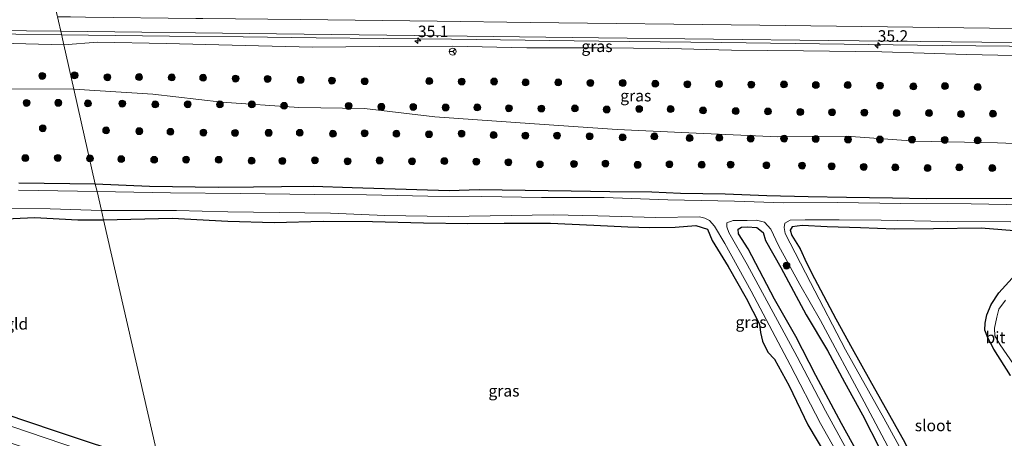
# Model space of a CAD drawing. Units: metres. Extents: x 170000 to 180000, y 575989 to 580268.
# Drawn here: x 176851 to 177065, y 579992 to 580083 of the extents above; entities that cross this region are included whole.
import ezdxf
from ezdxf.enums import TextEntityAlignment as Align

# ---------------------------------------------------------------- set-up
doc = ezdxf.new("R2010")
doc.units = ezdxf.units.M
doc.layers.get('0').update_dxf_attribs({"lineweight": 25})
for name, color, linetype, lineweight in [('B-ME-AM-KILOMETR-S-B1', 7, 'Continuous', 18), ('B-ME-BV-GELEIDECONSTRUCTIE-GELEIDERAIL-L-B1', 213, 'BV-GELEIDERAIL', 18), ('B-ME-GR-BOOM-S-B1', 93, 'Continuous', 18), ('B-ME-GW-INSTEEKWATERGANG-L-B1', 10, 'Continuous', 25), ('B-ME-GW-KRUINLIJN-L-B1', 93, 'Continuous', 18), ('B-ME-GW-TEENLIJN-L-B1', 93, 'Continuous', 18), ('B-ME-IE-GRASLAND-GV-B6', 93, 'Continuous', 18), ('B-ME-IE-GRONDWERKLIJN-GROND_INGERICHT-GV-B6', 253, 'Continuous', 18), ('B-ME-IE-HULPGEOMETRIE-L-B1', 53, 'Continuous', 18), ('B-ME-OG-WATER-GV-B6', 153, 'Continuous', 18), ('B-ME-VH-VERH_SOORT-BITUMEN-GV-B6', 8, 'IE-TERREINAFSCHEIDING-NATUURLIJK-HOUTWAL', 18), ('B-ME-VW-MARKERING-STREEP-015-L-B1', 7, 'Continuous', 18), ('B-ME-VW-MEUBILAIR_WEGMEUBILAIR-RONA-S-B1', 8, 'Continuous', 18)]:
    doc.layers.add(name, color=color, linetype=linetype, lineweight=lineweight)
doc.styles.add('NLCS-ISO', font='NLCS-ISO.TTF')
doc.linetypes.add('BV-GELEIDERAIL', pattern='A,10,-3,[108,NLCS.SHX,S=1,R=0,X=0,Y=0],-3', length=16)
doc.linetypes.add('IE-TERREINAFSCHEIDING-NATUURLIJK-HOUTWAL', pattern='A,7,-1.5,[67,NLCS.SHX,S=0.75,R=45,X=0,Y=0],-1.5,7,-1.5,[70,NLCS.SHX,S=0.75,R=0,X=0,Y=0],-1.5', length=20)

# ---------------------------------------------------------------- blocks, each defined once
blk = doc.blocks.new('wegwijzer')
for q in [(-0.53, -0.53), (0, 0.75), (0.53, -0.53)]:
    blk.add_line((0, 0), q)
blk.add_circle((0, 0), 0.75)
blk = doc.blocks.new('boom')
blk.add_hatch(color=256).paths.add_polyline_path([(-0.75, 0, 1), (0.75, 0, 1)])
blk.add_circle((0, 0), 0.75)
blk = doc.blocks.new('hecto')
for p, q in [((0, 0.625), (-0.625, 0)), ((0, -0.625), (0, 0.625)), ((-0.625, 0), (0.625, 0)), ((0.625, 0), (0, -0.625))]:
    blk.add_line(p, q)

msp = doc.modelspace()

# ---------------------------------------------------------------- linework, layer by layer
at = {"layer": 'B-ME-BV-GELEIDECONSTRUCTIE-GELEIDERAIL-L-B1'}
for points in [[(176535.0407, 580081.8487, 2.1928), (176543.5801, 580082.1334, 2.2557), (176551.4052, 580082.4213, 2.3138), (176564.7453, 580082.746, 2.3671), (176578.0674, 580082.9225, 2.4639), (176588.7488, 580082.9278, 2.5026), (176610.0152, 580082.7819, 2.6236), (176628.6982, 580082.5764, 2.7446), (176652.7212, 580082.3552, 2.8317), (176682.0057, 580082.0008, 3.0785), (176703.3321, 580081.7374, 3.277), (176730.1121, 580081.3837, 3.4996), (176754.0129, 580081.128, 3.6981), (176783.3673, 580080.8083, 4.0465), (176814.0483, 580080.501, 4.4773), (176849.9818, 580079.9994, 4.9226), (176859.9151, 580079.8974, 5.0841)], [(176859.9151, 580079.8974, 5.0841), (176883.3794, 580079.626, 5.4132), (176899.4005, 580079.4523, 5.6794), (176915.2684, 580079.2442, 5.9166), (176944.6362, 580078.9109, 6.4248), (176976.6665, 580078.5369, 6.8604), (177003.3539, 580078.1831, 7.0298), (177051.3425, 580077.5919, 7.3008), (177065.977, 580077.4123, 7.4064), (177094.7919, 580077.1693, 7.4936)]]:
    msp.add_polyline3d(points, dxfattribs=at)
at = {"layer": 'B-ME-GW-INSTEEKWATERGANG-L-B1'}
for points in [[(176867.244, 580047.419, -0.169), (176850.583, 580047.625, -0.226)], [(177067.068, 580044.24, -0.345), (177047.856, 580044.223, -0.306), (177040.534, 580044.362, -0.408), (177030.531, 580044.472, -0.45), (177022.167, 580044.647, -0.321), (177013.22, 580044.855, -0.159), (177004.153, 580045.211, -0.111), (176994.448, 580045.335, -0.054), (176988.236, 580045.679, -0.087), (176979.052, 580045.695, -0.084), (176970.667, 580045.847, -0.045), (176950.67, 580046.185, 0.008), (176944.142, 580045.971, -0.015), (176923.098, 580046.582, 0.074), (176914.574, 580046.861, -0.081), (176907.706, 580046.801, -0.234), (176901.611, 580046.741, -0.135), (176893.973, 580046.658, -0.081), (176878.988, 580046.886, -0.063), (176867.244, 580047.419, -0.169)], [(176821.064, 580018.994, 0.064), (176818.392, 580029.245, 0.184), (176816.832, 580033.184, 0.232), (176815.033, 580038.192, 0.208), (176814.544, 580040.289, 0.205), (176815.218, 580041.121, 0.205), (176816.804, 580041.085, 0.205), (176822.158, 580040.419, 0.142), (176831.662, 580039.925, 0.136), (176841.562, 580039.585, 0.325), (176854.003, 580040.105, 0.259), (176863.446, 580039.656, 0.193), (176869.025, 580039.659, 0.184)], [(176869.025, 580039.659, 0.184), (176883.939, 580039.975, 0.131), (176896.057, 580039.309, 0.206), (176906.134, 580039.044, 0.269), (176916.784, 580039.337, 0.2), (176927.523, 580039.262, 0.122), (176938.586, 580038.961, 0.17), (176948.249, 580038.849, 0.224), (176956.101, 580038.909, 0.05), (176966.177, 580038.92, 0.002), (176975.627, 580038.465, -0.111), (176983.011, 580038.12, -0.147), (176987.772, 580037.95, -0.006), (176993.254, 580038.059, 0.029), (176997.799, 580038.391, 0.08), (177000.319, 580037.631, -0.036), (177001.361, 580035.151, -0.105), (177004.838, 580029.493, -0.162), (177008.729, 580022.552, -0.066), (177011.594, 580016.942, -0.021), (177011.813, 580015.133, -0.084), (177012.306, 580013.227, -0.204), (177013.446, 580010.837, -0.342), (177014.845, 580009.294, -0.342), (177018.071, 580003.479, -0.039), (177022.123, 579994.999, -0.135), (177028.463, 579984.461, -0.072)], [(177034.427, 579986.242, 0.143), (177029.457, 579995.293, 0.134), (177023.871, 580005.739, 0.074), (177019.525, 580014.247, 0.116), (177014.895, 580022.378, 0.125), (177009.128, 580033.357, 0.212), (177007.083, 580036.567, 0.227), (177007.015, 580037.597, 0.227), (177007.711, 580038.042, 0.224), (177008.944, 580038.126, 0.191), (177011.019, 580037.982, -0.03), (177012.39, 580036.869, -0.03), (177012.933, 580035.131, -0.03), (177016.256, 580029.28, 0.032), (177021.732, 580018.968, 0.008), (177026.385, 580011.193, 0.053), (177030.061, 580004.291, 0.236), (177034.023, 579997.179, 0.23), (177037.84, 579989.654, 0.128)], [(177068.808, 580037.114, -0.009), (177059.81, 580037.789, -0.021), (177049.463, 580037.657, -0.051), (177040.949, 580037.61, -0.165), (177033.585, 580037.894, 0.002), (177026.345, 580038.077, 0.008), (177020.909, 580038.432, 0.008), (177018.753, 580038.103, 0.008), (177018.322, 580037.359, 0.008), (177018.671, 580036.198, 0.008), (177020.431, 580033.349, 0.008), (177021.835, 580030.28, -0.072), (177023.559, 580026.851, 0.011), (177028.207, 580018.055, -0.126), (177031.763, 580011.653, -0.138), (177035.573, 580004.749, -0.102), (177043.238, 579991.199, -0.048), (177048.653, 579980.089, -0.117), (177051.97, 579974.766, -0.213), (177055.021, 579970.794, -0.273), (177058.398, 579963.464, -0.186), (177061.881, 579955.607, -0.138), (177066.125, 579945.772, -0.021)], [(177066.188, 580005.738, -0.006), (177062.57, 580011.523, -0.054), (177061.232, 580013.963, -0.132), (177060.614, 580015.604, -0.132), (177060.674, 580017.153, -0.132), (177061.073, 580018.951, -0.132), (177062.005, 580021.198, -0.096), (177063.643, 580023.72, -0.063), (177066.542, 580026.956, -0.048)], [(176821.064, 580018.994, 0.064), (176825.044, 580008.037, 0.002), (176826.33, 580005.786, -0.061), (176830.281, 580003.224, 0.097), (176836.583, 580001.133, 0.325), (176858.267, 579993.813, 0.358), (176876.876, 579987.632, 0.371), (176881.2378, 579986.1644, 0.371)]]:
    msp.add_polyline3d(points, dxfattribs=at)
at = {"layer": 'B-ME-GW-KRUINLIJN-L-B1'}
for points in [[(176860.42, 580077.679, 3.943), (176835.46, 580078.343, 3.643)], [(177092.848, 580075.061, 6.008), (177090.65, 580074.135, 6.236), (177085.769, 580074.119, 6.308), (177073.741, 580075.218, 6.26), (177056.604, 580075.578, 6.158), (177038.201, 580076.165, 6.248), (177021.162, 580076.436, 6.107), (177005.502, 580076.546, 5.933), (176991.899, 580076.931, 5.861), (176976.539, 580077.073, 5.771), (176961.079, 580077.072, 5.516), (176944.829, 580077.436, 5.375), (176928.94, 580077.314, 5.114), (176914.478, 580077.22, 4.754), (176899.792, 580077.581, 4.568), (176882.738, 580077.97, 4.325), (176867.686, 580078.324, 4.19), (176860.42, 580077.679, 3.943)]]:
    msp.add_polyline3d(points, dxfattribs=at)
at = {"layer": 'B-ME-GW-TEENLIJN-L-B1'}
for points in [[(176534.63, 580078.57, 0.709), (176558.784, 580077.511, 0.364), (176572.914, 580076.48, 0.238), (176583.747, 580075.837, 0.082), (176601.724, 580076.342, 0.229), (176622.441, 580075.381, 0.265), (176632.148, 580074.574, 0.241), (176644.274, 580074.62, 0.214), (176665.957, 580074.443, 0.181), (176676.688, 580073.782, 0.043), (176689.636, 580072.846, -0.097), (176699.955, 580072.93, -0.043), (176713.01, 580073.319, 0.001), (176732.42, 580071.776, 0.079), (176745.525, 580071.529, -0.031), (176780.117, 580069.945, 0.175), (176793.771, 580069.594, 0.106), (176811.541, 580069.227, 0.247), (176822.152, 580068.71, 0.247), (176835.884, 580067.698, 0.304), (176848.233, 580068.107, 0.448), (176862.592, 580068.048, 0.52)], [(176862.592, 580068.048, 0.52), (176879.719, 580066.954, 0.524), (176894.72, 580065.217, 0.506), (176911.445, 580064.057, 0.536), (176925.775, 580063.821, 0.476), (176941.055, 580062.032, 0.506), (176962.739, 580060.534, 0.503), (176980.715, 580059.275, 0.443), (176997.826, 580058.495, 0.428), (177015.628, 580057.696, 0.518), (177030.52, 580057.847, 0.431), (177045.43, 580056.777, 0.41), (177063.376, 580056.416, 0.353), (177079.811, 580055.711, 0.215), (177093.816, 580054.969, 0.215), (177102.851, 580056.644, 0.308), (177106.523, 580059.414, 0.368), (177109.039, 580063.826, 0.479), (177108.833, 580068.506, 0.53), (177107.38, 580072.32, 0.503), (177105.05, 580074.365, 0.848)]]:
    msp.add_polyline3d(points, dxfattribs=at)
at = {"layer": 'B-ME-IE-GRASLAND-GV-B6'}
for points in [[(176837.2078, 580080.8677, 3.8966), (176859.7405, 580080.6646, 4.2364), (176860.42, 580077.679, 3.943), (176835.46, 580078.343, 3.643)], [(177073.741, 580075.218, 6.26), (177056.604, 580075.578, 6.158), (177038.201, 580076.165, 6.248), (177021.162, 580076.436, 6.107), (177005.502, 580076.546, 5.933), (176991.899, 580076.931, 5.861), (176976.539, 580077.073, 5.771), (176961.079, 580077.072, 5.516), (176944.829, 580077.436, 5.375), (176928.94, 580077.314, 5.114), (176914.478, 580077.22, 4.754), (176899.792, 580077.581, 4.568), (176882.738, 580077.97, 4.325), (176867.686, 580078.324, 4.19), (176860.42, 580077.679, 3.943), (176859.7405, 580080.6646, 4.2364), (176906.6205, 580080.0717, 4.9809), (176936.6189, 580079.7398, 5.4215), (176976.6155, 580079.2174, 5.8982), (177026.6125, 580078.6728, 6.3618), (177066.609, 580078.1893, 6.5335)], [(176860.42, 580077.679, 3.943), (176862.592, 580068.048, 0.52), (176848.233, 580068.107, 0.448), (176835.884, 580067.698, 0.304), (176822.152, 580068.71, 0.247), (176811.541, 580069.227, 0.247), (176793.771, 580069.594, 0.106), (176780.117, 580069.945, 0.175), (176745.525, 580071.529, -0.031), (176732.42, 580071.776, 0.079), (176713.01, 580073.319, 0.001), (176699.955, 580072.93, -0.043), (176689.636, 580072.846, -0.097), (176676.688, 580073.782, 0.043), (176665.957, 580074.443, 0.181), (176644.274, 580074.62, 0.214), (176632.148, 580074.574, 0.241), (176622.441, 580075.381, 0.265), (176601.724, 580076.342, 0.229), (176583.747, 580075.837, 0.082), (176572.914, 580076.48, 0.238), (176558.784, 580077.511, 0.364)], [(176835.46, 580078.343, 3.643), (176860.42, 580077.679, 3.943)], [(176860.42, 580077.679, 3.943), (176867.686, 580078.324, 4.19), (176882.738, 580077.97, 4.325), (176899.792, 580077.581, 4.568), (176914.478, 580077.22, 4.754), (176928.94, 580077.314, 5.114), (176944.829, 580077.436, 5.375), (176961.079, 580077.072, 5.516), (176976.539, 580077.073, 5.771), (176991.899, 580076.931, 5.861), (177005.502, 580076.546, 5.933), (177021.162, 580076.436, 6.107), (177038.201, 580076.165, 6.248), (177056.604, 580075.578, 6.158), (177073.741, 580075.218, 6.26)], [(177079.811, 580055.711, 0.215), (177063.376, 580056.416, 0.353), (177045.43, 580056.777, 0.41), (177030.52, 580057.847, 0.431), (177015.628, 580057.696, 0.518), (176997.826, 580058.495, 0.428), (176980.715, 580059.275, 0.443), (176962.739, 580060.534, 0.503), (176941.055, 580062.032, 0.506), (176925.775, 580063.821, 0.476), (176911.445, 580064.057, 0.536), (176894.72, 580065.217, 0.506), (176879.719, 580066.954, 0.524), (176862.592, 580068.048, 0.52), (176860.42, 580077.679, 3.943)], [(176848.233, 580068.107, 0.448), (176862.592, 580068.048, 0.52), (176867.244, 580047.419, -0.169), (176850.583, 580047.625, -0.226)], [(177067.068, 580044.24, -0.345), (177047.856, 580044.223, -0.306), (177040.534, 580044.362, -0.408), (177030.531, 580044.472, -0.45), (177022.167, 580044.647, -0.321), (177013.22, 580044.855, -0.159), (177004.153, 580045.211, -0.111), (176994.448, 580045.335, -0.054), (176988.236, 580045.679, -0.087), (176979.052, 580045.695, -0.084), (176970.667, 580045.847, -0.045), (176950.67, 580046.185, 0.008), (176944.142, 580045.971, -0.015), (176923.098, 580046.582, 0.074), (176914.574, 580046.861, -0.081), (176907.706, 580046.801, -0.234), (176901.611, 580046.741, -0.135), (176893.973, 580046.658, -0.081), (176878.988, 580046.886, -0.063), (176867.244, 580047.419, -0.169), (176862.592, 580068.048, 0.52), (176879.719, 580066.954, 0.524), (176894.72, 580065.217, 0.506), (176911.445, 580064.057, 0.536), (176925.775, 580063.821, 0.476), (176941.055, 580062.032, 0.506), (176962.739, 580060.534, 0.503), (176980.715, 580059.275, 0.443), (176997.826, 580058.495, 0.428), (177015.628, 580057.696, 0.518), (177030.52, 580057.847, 0.431), (177045.43, 580056.777, 0.41), (177063.376, 580056.416, 0.353), (177079.811, 580055.711, 0.215)], [(176850.583, 580047.625, -0.226), (176867.244, 580047.419, -0.169), (176867.611, 580045.793, -0.817)], [(177076.841, 580042.775, -0.816), (177057.605, 580043.109, -0.816), (177042.34, 580043.214, -0.816), (177028.573, 580043.417, -0.816), (177016.848, 580043.331, -0.816), (177006.18, 580043.709, -0.816), (176991.701, 580043.963, -0.816), (176977.84, 580044.502, -0.816), (176964.251, 580044.51, -0.816), (176951.241, 580044.724, -0.816), (176939.51, 580044.771, -0.816), (176926.155, 580045.069, -0.816), (176914.94, 580045.125, -0.816), (176898.752, 580045.362, -0.816), (176883.578, 580045.524, -0.816), (176867.611, 580045.793, -0.817), (176867.244, 580047.419, -0.169), (176878.988, 580046.886, -0.063), (176893.973, 580046.658, -0.081), (176901.611, 580046.741, -0.135), (176907.706, 580046.801, -0.234), (176914.574, 580046.861, -0.081), (176923.098, 580046.582, 0.074), (176944.142, 580045.971, -0.015), (176950.67, 580046.185, 0.008), (176970.667, 580045.847, -0.045), (176979.052, 580045.695, -0.084), (176988.236, 580045.679, -0.087), (176994.448, 580045.335, -0.054), (177004.153, 580045.211, -0.111), (177013.22, 580044.855, -0.159), (177022.167, 580044.647, -0.321), (177030.531, 580044.472, -0.45), (177040.534, 580044.362, -0.408), (177047.856, 580044.223, -0.306), (177067.068, 580044.24, -0.345)], [(176867.611, 580045.793, -0.817), (176850.527, 580046.098, -0.817)], [(176844.516, 580042.13, -0.817), (176857.41, 580042.013, -0.817), (176868.57, 580041.664, -0.817), (176869.025, 580039.659, 0.184), (176863.446, 580039.656, 0.193), (176854.003, 580040.105, 0.259), (176841.562, 580039.585, 0.325)], [(177028.463, 579984.461, -0.072), (177022.123, 579994.999, -0.135), (177018.071, 580003.479, -0.039), (177014.845, 580009.294, -0.342), (177013.446, 580010.837, -0.342), (177012.306, 580013.227, -0.204), (177011.813, 580015.133, -0.084), (177011.594, 580016.942, -0.021), (177008.729, 580022.552, -0.066), (177004.838, 580029.493, -0.162), (177001.361, 580035.151, -0.105), (177000.319, 580037.631, -0.036), (176997.799, 580038.391, 0.08), (176993.254, 580038.059, 0.029), (176987.772, 580037.95, -0.006), (176983.011, 580038.12, -0.147), (176975.627, 580038.465, -0.111), (176966.177, 580038.92, 0.002), (176956.101, 580038.909, 0.05), (176948.249, 580038.849, 0.224), (176938.586, 580038.961, 0.17), (176927.523, 580039.262, 0.122), (176916.784, 580039.337, 0.2), (176906.134, 580039.044, 0.269), (176896.057, 580039.309, 0.206), (176883.939, 580039.975, 0.131), (176869.025, 580039.659, 0.184), (176868.57, 580041.664, -0.817), (176884.908, 580041.653, -0.816), (176896.051, 580041.38, -0.816), (176918.395, 580041.078, -0.816), (176930.142, 580040.558, -0.816), (176943.915, 580040.37, -0.816), (176966.735, 580040.731, -0.816), (176976.455, 580040.521, -0.816), (176989.062, 580040.126, -0.816), (176998.563, 580040.268, -0.816), (176999.708, 580040.02, -0.816), (177000.718, 580039.489, -0.816), (177001.851, 580038.265, -0.816), (177004.108, 580034.51, -0.816), (177009.776, 580024.133, -0.816), (177018.316, 580008.073, -0.816), (177024.869, 579995.292, -0.816), (177032.83, 579981.194, -0.816)], [(177033.877, 579983.67, -0.816), (177025.932, 579998.071, -0.816), (177019.811, 580009.806, -0.816), (177008.946, 580029.938, -0.816), (177004.966, 580036.846, -0.816), (177004.553, 580038.127, -0.816), (177004.49, 580038.959, -0.816), (177005.887, 580039.459, -0.816), (177008.928, 580039.517, -0.816), (177010.962, 580039.54, -0.816), (177012.71, 580039.106, -0.816), (177014.117, 580037.601, -0.816), (177015.778, 580034.054, -0.816), (177020.391, 580025.591, -0.816), (177024.878, 580017.75, -0.816), (177034.397, 580000.023, -0.816), (177040.717, 579988.024, -0.816)], [(177037.84, 579989.654, 0.128), (177034.023, 579997.179, 0.23), (177030.061, 580004.291, 0.236), (177026.385, 580011.193, 0.053), (177021.732, 580018.968, 0.008), (177016.256, 580029.28, 0.032), (177012.933, 580035.131, -0.03), (177012.39, 580036.869, -0.03), (177011.019, 580037.982, -0.03), (177008.944, 580038.126, 0.191), (177007.711, 580038.042, 0.224), (177007.015, 580037.597, 0.227), (177007.083, 580036.567, 0.227), (177009.128, 580033.357, 0.212), (177014.895, 580022.378, 0.125), (177019.525, 580014.247, 0.116), (177023.871, 580005.739, 0.074), (177029.457, 579995.293, 0.134), (177034.427, 579986.242, 0.143)], [(177034.427, 579986.242, 0.143), (177029.457, 579995.293, 0.134), (177023.871, 580005.739, 0.074), (177019.525, 580014.247, 0.116), (177014.895, 580022.378, 0.125), (177009.128, 580033.357, 0.212), (177007.083, 580036.567, 0.227), (177007.015, 580037.597, 0.227), (177007.711, 580038.042, 0.224), (177008.944, 580038.126, 0.191), (177011.019, 580037.982, -0.03), (177012.39, 580036.869, -0.03), (177012.933, 580035.131, -0.03), (177016.256, 580029.28, 0.032), (177021.732, 580018.968, 0.008), (177026.385, 580011.193, 0.053), (177030.061, 580004.291, 0.236), (177034.023, 579997.179, 0.23), (177037.84, 579989.654, 0.128)], [(177068.292, 579937.396, -0.816), (177063.516, 579947.97, -0.816), (177059.182, 579958.336, -0.816), (177052.698, 579970.7, -0.816), (177045.672, 579983.611, -0.816), (177038.656, 579996.486, -0.816), (177030.326, 580011.367, -0.816), (177022.723, 580026.017, -0.816), (177017.227, 580036.646, -0.816), (177017.012, 580037.966, -0.816), (177017.107, 580038.941, -0.816), (177018.279, 580039.524, -0.816), (177021.541, 580039.665, -0.816), (177028.941, 580039.596, -0.816), (177038.047, 580039.593, -0.816), (177052.506, 580039.243, -0.816), (177066.274, 580039.174, -0.816)], [(177068.808, 580037.114, -0.009), (177059.81, 580037.789, -0.021), (177049.463, 580037.657, -0.051), (177040.949, 580037.61, -0.165), (177033.585, 580037.894, 0.002), (177026.345, 580038.077, 0.008), (177020.909, 580038.432, 0.008), (177018.753, 580038.103, 0.008), (177018.322, 580037.359, 0.008), (177018.671, 580036.198, 0.008), (177020.431, 580033.349, 0.008), (177021.835, 580030.28, -0.072), (177023.559, 580026.851, 0.011), (177028.207, 580018.055, -0.126), (177031.763, 580011.653, -0.138), (177035.573, 580004.749, -0.102), (177043.238, 579991.199, -0.048), (177048.653, 579980.089, -0.117), (177051.97, 579974.766, -0.213), (177055.021, 579970.794, -0.273), (177058.398, 579963.464, -0.186), (177061.881, 579955.607, -0.138), (177066.125, 579945.772, -0.021)], [(177066.188, 580005.738, -0.006), (177062.57, 580011.523, -0.054), (177061.232, 580013.963, -0.132), (177060.614, 580015.604, -0.132), (177060.674, 580017.153, -0.132), (177061.073, 580018.951, -0.132), (177062.005, 580021.198, -0.096), (177063.643, 580023.72, -0.063), (177066.542, 580026.956, -0.048)], [(177065.098, 580022.125, -0.816), (177063.671, 580020.221, -0.816), (177063.201, 580018.433, -0.816), (177062.722, 580016.079, -0.816), (177062.781, 580014.425, -0.816), (177063.938, 580012.41, -0.816), (177066.86, 580008.208, -0.816)], [(176836.583, 580001.133, 0.325), (176858.267, 579993.813, 0.358), (176876.876, 579987.632, 0.371), (176881.2378, 579986.1644, 0.371), (176881.8269, 579983.5751, -0.8326), (176875.734, 579985.63, -0.834), (176852.527, 579993.477, -0.829), (176838.013, 579998.416, -0.854)]]:
    msp.add_polyline3d(points, dxfattribs=at)
at = {"layer": 'B-ME-IE-GRONDWERKLIJN-GROND_INGERICHT-GV-B6'}
for points in [[(176821.064, 580018.994, 0.064), (176818.392, 580029.245, 0.184), (176816.832, 580033.184, 0.232), (176815.033, 580038.192, 0.208), (176814.544, 580040.289, 0.205), (176815.218, 580041.121, 0.205), (176816.804, 580041.085, 0.205), (176822.158, 580040.419, 0.142), (176831.662, 580039.925, 0.136), (176841.562, 580039.585, 0.325), (176854.003, 580040.105, 0.259), (176863.446, 580039.656, 0.193), (176869.025, 580039.659, 0.184), (176881.2378, 579986.1644, 0.371), (176876.876, 579987.632, 0.371), (176858.267, 579993.813, 0.358), (176836.583, 580001.133, 0.325), (176830.281, 580003.224, 0.097), (176826.33, 580005.786, -0.061), (176825.044, 580008.037, 0.002), (176821.064, 580018.994, 0.064)], [(176881.2378, 579986.1644, 0.371), (176869.025, 580039.659, 0.184), (176883.939, 580039.975, 0.131), (176896.057, 580039.309, 0.206), (176906.134, 580039.044, 0.269), (176916.784, 580039.337, 0.2), (176927.523, 580039.262, 0.122), (176938.586, 580038.961, 0.17), (176948.249, 580038.849, 0.224), (176956.101, 580038.909, 0.05), (176966.177, 580038.92, 0.002), (176975.627, 580038.465, -0.111), (176983.011, 580038.12, -0.147), (176987.772, 580037.95, -0.006), (176993.254, 580038.059, 0.029), (176997.799, 580038.391, 0.08), (177000.319, 580037.631, -0.036), (177001.361, 580035.151, -0.105), (177004.838, 580029.493, -0.162), (177008.729, 580022.552, -0.066), (177011.594, 580016.942, -0.021), (177011.813, 580015.133, -0.084), (177012.306, 580013.227, -0.204), (177013.446, 580010.837, -0.342), (177014.845, 580009.294, -0.342), (177018.071, 580003.479, -0.039), (177022.123, 579994.999, -0.135), (177028.463, 579984.461, -0.072)], [(177066.125, 579945.772, -0.021), (177061.881, 579955.607, -0.138), (177058.398, 579963.464, -0.186), (177055.021, 579970.794, -0.273), (177051.97, 579974.766, -0.213), (177048.653, 579980.089, -0.117), (177043.238, 579991.199, -0.048), (177035.573, 580004.749, -0.102), (177031.763, 580011.653, -0.138), (177028.207, 580018.055, -0.126), (177023.559, 580026.851, 0.011), (177021.835, 580030.28, -0.072), (177020.431, 580033.349, 0.008), (177018.671, 580036.198, 0.008), (177018.322, 580037.359, 0.008), (177018.753, 580038.103, 0.008), (177020.909, 580038.432, 0.008), (177026.345, 580038.077, 0.008), (177033.585, 580037.894, 0.002), (177040.949, 580037.61, -0.165), (177049.463, 580037.657, -0.051), (177059.81, 580037.789, -0.021), (177068.808, 580037.114, -0.009)], [(177066.542, 580026.956, -0.048), (177063.643, 580023.72, -0.063), (177062.005, 580021.198, -0.096), (177061.073, 580018.951, -0.132), (177060.674, 580017.153, -0.132), (177060.614, 580015.604, -0.132), (177061.232, 580013.963, -0.132), (177062.57, 580011.523, -0.054), (177066.188, 580005.738, -0.006)]]:
    msp.add_polyline3d(points, dxfattribs=at)
at = {"layer": 'B-ME-IE-HULPGEOMETRIE-L-B1'}
msp.add_polyline3d([(176920.952, 579811.437, 0.469), (176920.45, 579813.52, -0.877), (176919.861, 579816.219, -0.877), (176919.441, 579818.077, 0.199), (176889.278, 579950.8268, 0.2567), (176888.807, 579952.8972, -0.8915), (176888.2051, 579955.5426, -0.8887), (176887.5843, 579958.2707, 0.6427), (176886.9914, 579960.8769, 0.7531), (176886.0744, 579964.907, 0.9124), (176885.0962, 579969.2063, 1.0335), (176884.9571, 579969.8177, 0.9549), (176883.4705, 579976.3512, 0.7152), (176882.6991, 579979.7415, -0.9502), (176881.8269, 579983.5751, -0.8326), (176881.2378, 579986.1644, 0.371), (176869.025, 580039.659, 0.184), (176868.57, 580041.664, -0.817), (176867.611, 580045.793, -0.817), (176867.244, 580047.419, -0.169), (176862.592, 580068.048, 0.52), (176860.42, 580077.679, 3.943), (176859.7405, 580080.6646, 4.2364), (176857.2397, 580091.6548, 4.4944)], dxfattribs=at)
at = {"layer": 'B-ME-OG-WATER-GV-B6'}
for points in [[(176867.611, 580045.793, -0.817), (176868.57, 580041.664, -0.817), (176857.41, 580042.013, -0.817), (176844.516, 580042.13, -0.817)], [(176850.527, 580046.098, -0.817), (176867.611, 580045.793, -0.817)], [(177032.83, 579981.194, -0.816), (177024.869, 579995.292, -0.816), (177018.316, 580008.073, -0.816), (177009.776, 580024.133, -0.816), (177004.108, 580034.51, -0.816), (177001.851, 580038.265, -0.816), (177000.718, 580039.489, -0.816), (176999.708, 580040.02, -0.816), (176998.563, 580040.268, -0.816), (176989.062, 580040.126, -0.816), (176976.455, 580040.521, -0.816), (176966.735, 580040.731, -0.816), (176943.915, 580040.37, -0.816), (176930.142, 580040.558, -0.816), (176918.395, 580041.078, -0.816), (176896.051, 580041.38, -0.816), (176884.908, 580041.653, -0.816), (176868.57, 580041.664, -0.817), (176867.611, 580045.793, -0.817), (176883.578, 580045.524, -0.816), (176898.752, 580045.362, -0.816), (176914.94, 580045.125, -0.816), (176926.155, 580045.069, -0.816), (176939.51, 580044.771, -0.816), (176951.241, 580044.724, -0.816), (176964.251, 580044.51, -0.816), (176977.84, 580044.502, -0.816), (176991.701, 580043.963, -0.816), (177006.18, 580043.709, -0.816), (177016.848, 580043.331, -0.816), (177028.573, 580043.417, -0.816), (177042.34, 580043.214, -0.816), (177057.605, 580043.109, -0.816), (177076.841, 580042.775, -0.816)], [(177040.717, 579988.024, -0.816), (177034.397, 580000.023, -0.816), (177024.878, 580017.75, -0.816), (177020.391, 580025.591, -0.816), (177015.778, 580034.054, -0.816), (177014.117, 580037.601, -0.816), (177012.71, 580039.106, -0.816), (177010.962, 580039.54, -0.816), (177008.928, 580039.517, -0.816), (177005.887, 580039.459, -0.816), (177004.49, 580038.959, -0.816), (177004.553, 580038.127, -0.816), (177004.966, 580036.846, -0.816), (177008.946, 580029.938, -0.816), (177019.811, 580009.806, -0.816), (177025.932, 579998.071, -0.816), (177033.877, 579983.67, -0.816)], [(177066.274, 580039.174, -0.816), (177052.506, 580039.243, -0.816), (177038.047, 580039.593, -0.816), (177028.941, 580039.596, -0.816), (177021.541, 580039.665, -0.816), (177018.279, 580039.524, -0.816), (177017.107, 580038.941, -0.816), (177017.012, 580037.966, -0.816), (177017.227, 580036.646, -0.816), (177022.723, 580026.017, -0.816), (177030.326, 580011.367, -0.816), (177038.656, 579996.486, -0.816), (177045.672, 579983.611, -0.816), (177052.698, 579970.7, -0.816), (177059.182, 579958.336, -0.816), (177063.516, 579947.97, -0.816), (177068.292, 579937.396, -0.816)], [(177066.86, 580008.208, -0.816), (177063.938, 580012.41, -0.816), (177062.781, 580014.425, -0.816), (177062.722, 580016.079, -0.816), (177063.201, 580018.433, -0.816), (177063.671, 580020.221, -0.816), (177065.098, 580022.125, -0.816)], [(176838.013, 579998.416, -0.854), (176852.527, 579993.477, -0.829), (176875.734, 579985.63, -0.834), (176881.8269, 579983.5751, -0.8326), (176882.6991, 579979.7415, -0.9502), (176867.333, 579984.986, -1.033), (176847.373, 579991.582, -0.957)]]:
    msp.add_polyline3d(points, dxfattribs=at)
at = {"layer": 'B-ME-VH-VERH_SOORT-BITUMEN-GV-B6'}
for points in [[(176561.4624, 580094.8259, 1.9233), (176576.2675, 580094.7105, 1.9951), (176606.267, 580094.543, 2.1203), (176626.2664, 580094.3211, 2.2159), (176636.2658, 580094.2973, 2.2564), (176666.2636, 580093.9107, 2.4456), (176716.0248, 580093.3489, 2.832), (176756.0229, 580092.8929, 3.2153), (176796.0193, 580092.3826, 3.6766), (176836.0172, 580091.9285, 4.1875), (176857.2397, 580091.6548, 4.4944), (176859.7405, 580080.6646, 4.2364), (176837.2078, 580080.8677, 3.8966), (176817.2101, 580081.2009, 3.6422), (176767.2136, 580081.7542, 3.0412), (176727.2156, 580082.2107, 2.6379), (176697.2175, 580082.5302, 2.3752), (176687.2182, 580082.705, 2.305), (176667.6102, 580082.8991, 2.1544), (176637.6125, 580083.3004, 1.981), (176587.6151, 580083.7798, 1.7407), (176556.0737, 580083.7886, 1.6246)], [(176859.7405, 580080.6646, 4.2364), (176857.2397, 580091.6548, 4.4944), (176905.4293, 580091.1048, 5.2385), (176945.4266, 580090.6123, 5.8128), (176955.425, 580090.4408, 5.9626), (176965.4259, 580090.3922, 6.0943), (177015.4212, 580089.736, 6.5811), (177055.4186, 580089.2791, 6.7943), (177075.4176, 580089.0354, 6.8431)], [(177066.609, 580078.1893, 6.5335), (177026.6125, 580078.6728, 6.3618), (176976.6155, 580079.2174, 5.8982), (176936.6189, 580079.7398, 5.4215), (176906.6205, 580080.0717, 4.9809), (176859.7405, 580080.6646, 4.2364)]]:
    msp.add_polyline3d(points, dxfattribs=at)
at = {"layer": 'B-ME-VW-MARKERING-STREEP-015-L-B1'}
msp.add_polyline3d([(177092.4472, 580081.0276, 6.7622), (177061.6113, 580081.3496, 6.6594), (177011.6861, 580081.9869, 6.3867), (176961.7677, 580082.6007, 5.8853), (176941.5728, 580082.841, 5.6107), (176911.8771, 580083.1993, 5.1943), (176890.5887, 580083.445, 4.8524), (176889.0827, 580083.4463, 4.8293), (176865.0806, 580083.7423, 4.4497), (176861.881, 580083.7717, 4.4033), (176859.0815, 580083.7968, 4.3587), (176859.0276, 580083.7975, 4.358)], dxfattribs=at)

# ---------------------------------------------------------------- block references
at = {"layer": 'B-ME-AM-KILOMETR-S-B1', "rotation": 90}
for p in [(176937.3573, 580078.6038, 5.9903), (177037.3158, 580077.6004, 7.0698)]:
    msp.add_blockref('hecto', p, dxfattribs=at)
at = {"layer": 'B-ME-GR-BOOM-S-B1'}
for p, rotation in [((176855.711, 580070.93, 1.4833), 9), ((176862.733, 580071.073, 1.6029), 9), ((176869.868, 580070.649, 1.5787), 9), ((176876.752, 580070.7, 1.7379), 9), ((176883.851, 580070.626, 1.8974), 9), ((176890.679, 580070.552, 2.0851), 9), ((176897.735, 580070.365, 2.2204), 9), ((176904.69, 580070.297, 2.3553), 9), ((176911.86, 580070.094, 2.4473), 9), ((176918.687, 580069.92, 2.4634), 9), ((176925.805, 580069.792, 2.4981), 9), ((176939.84, 580069.835, 2.9145), 9), ((176946.896, 580069.721, 3.0143), 9), ((176953.932, 580069.729, 3.1453), 9), ((176960.762, 580069.534, 3.209), 9), ((176967.858, 580069.531, 3.3329), 9), ((176974.871, 580069.415, 3.4178), 9), ((176981.878, 580069.406, 3.5083), 9), ((176988.951, 580069.255, 3.5367), 9), ((176995.955, 580069.121, 3.5816), 9), ((177002.831, 580069.185, 3.7034), 9), ((177009.825, 580069.056, 3.7733), 9), ((177016.931, 580069.083, 3.8763), 9), ((177023.866, 580068.956, 3.8697), 9), ((177030.801, 580068.95, 3.8992), 9), ((177037.81, 580068.852, 3.9825), 9), ((177045.07, 580068.657, 4.0023), 9), ((177051.931, 580068.72, 4.0543), 9), ((177059.052, 580068.52, 4.0351), 9), ((176852.309, 580065.071, 0.367), 9), ((176859.191, 580065.088, 0.4017), 9), ((176865.639, 580064.974, 0.4224), 9), ((176873.109, 580064.929, 0.4441), 9), ((176880.271, 580064.756, 0.4604), 9), ((176887.339, 580064.778, 0.4759), 9), ((176894.311, 580064.759, 0.4907), 9), ((176901.262, 580064.741, 0.5169), 9), ((176908.285, 580064.445, 0.5837), 9), ((176922.313, 580064.416, 0.6698), 9), ((176929.427, 580064.217, 0.7551), 9), ((176936.343, 580064.201, 1.0108), 9), ((176943.39, 580064.074, 1.1911), 9), ((176950.275, 580064.099, 1.3391), 9), ((176957.156, 580063.9, 1.4164), 9), ((176964.214, 580063.852, 1.54), 9), ((176971.484, 580063.868, 1.6732), 9), ((176978.401, 580063.637, 1.7195), 9), ((176985.468, 580063.776, 1.8547), 9), ((176992.297, 580063.738, 1.9244), 9), ((176999.356, 580063.424, 1.9279), 9), ((177006.453, 580063.287, 2.0084), 9), ((177013.464, 580063.207, 2.1029), 9), ((177020.476, 580063.093, 2.0935), 9), ((177027.383, 580063.051, 2.0624), 9), ((177034.421, 580062.983, 2.1044), 9), ((177041.434, 580062.845, 2.1811), 9), ((177048.483, 580062.848, 2.2597), 9), ((177055.435, 580062.631, 2.2184), 9), ((177062.375, 580062.724, 2.2863), 9), ((176855.823, 580059.555, 0.1978), 9), ((176869.591, 580059.102, 0.2386), 9), ((176876.788, 580058.925, 0.2737), 9), ((176883.58, 580058.784, 0.2904), 9), ((176890.75, 580058.62, 0.2937), 9), ((176897.619, 580058.55, 0.2964), 9), ((176904.924, 580058.561, 0.2909), 9), ((176911.695, 580058.566, 0.3166), 9), ((176918.902, 580058.367, 0.3394), 9), ((176925.771, 580058.473, 0.3519), 9), ((176932.704, 580058.36, 0.366), 9), ((176939.777, 580058.263, 0.3847), 9), ((176946.844, 580058.385, 0.3987), 9), ((176953.813, 580058.087, 0.402), 9), ((176960.74, 580057.97, 0.4077), 9), ((176967.615, 580057.956, 0.405), 9), ((176974.697, 580057.826, 0.3927), 9), ((176981.863, 580057.551, 0.377), 9), ((176988.778, 580057.788, 0.3917), 9), ((176996.418, 580057.424, 0.3871), 9), ((177002.88, 580057.49, 0.4207), 9), ((177009.722, 580057.315, 0.4571), 9), ((177016.968, 580057.299, 0.4867), 9), ((177023.839, 580057.247, 0.437), 9), ((177030.876, 580057.103, 0.3837), 9), ((177037.785, 580057.109, 0.4067), 9), ((177044.78, 580057.105, 0.496), 9), ((177051.893, 580057.007, 0.4988), 9), ((177059.02, 580056.906, 0.4897), 9), ((176852.027, 580053.057, -0.0379), 9), ((176859.059, 580053.098, -0.0071), 9), ((176866.071, 580052.996, 0.0162), 9), ((176872.87, 580052.841, 0.0601), 9), ((176880.035, 580052.694, 0.1067), 9), ((176886.982, 580052.744, 0.1093), 9), ((176894.07, 580052.695, 0.1085), 9), ((176901.215, 580052.484, 0.0744), 9), ((176907.912, 580052.465, 0.0168), 9), ((176914.965, 580052.595, 0.1227), 9), ((176922.087, 580052.377, 0.1982), 9), ((176929.038, 580052.542, 0.206), 9), ((176936.105, 580052.374, 0.1994), 9), ((176943.128, 580052.405, 0.1981), 9), ((176950.05, 580052.311, 0.207), 9), ((176957.038, 580052.163, 0.2015), 9), ((176963.878, 580051.732, 0.1826), 9), ((176971.273, 580051.784, 0.1727), 9), ((176978.138, 580051.886, 0.1592), 9), ((176985.127, 580051.597, 0.1459), 9), ((176992.047, 580051.739, 0.1679), 9), ((176999.054, 580051.622, 0.1679), 9), ((177005.349, 580051.649, 0.1752), 9), ((177013.135, 580051.516, 0.1843), 9), ((177020.873, 580051.437, 0.108), 9), ((177027.306, 580051.286, 0.0315), 9), ((177034.271, 580051.133, 0.0037), 9), ((177041.136, 580051.045, 0.0265), 9), ((177048.142, 580050.892, 0.0711), 9), ((177055.053, 580051.043, 0.0655), 9), ((177062.218, 580050.9, 0.0427), 9), ((177017.492, 580029.676, -0.297), 90)]:
    msp.add_blockref('boom', p, dxfattribs=dict(at, rotation=rotation))
at = {"layer": 'B-ME-VW-MEUBILAIR_WEGMEUBILAIR-RONA-S-B1', "rotation": 90}
msp.add_blockref('wegwijzer', (176944.9275, 580076.2348, 4.96), dxfattribs=at)

# ---------------------------------------------------------------- texts
at = {"layer": 'B-ME-AM-KILOMETR-S-B1', "ltscale": 0.2, "style": 'NLCS-ISO'}
for s, p in [('35.1', (176937.3573, 580078.6038, 5.9903)), ('35.2', (177037.3158, 580077.6004, 7.0698))]:
    msp.add_text(s, height=2.5, dxfattribs=at).set_placement(p, align=Align.BOTTOM_LEFT)
at = {"layer": 'B-ME-IE-GRASLAND-GV-B6', "ltscale": 0.2, "style": 'NLCS-ISO'}
for p in [(176976.2942, 580077.3918), (176984.7295, 580066.6465), (177009.7855, 580017.3615), (176956.0685, 580002.4305)]:
    msp.add_text('gras', height=2.5, dxfattribs=at).set_placement(p, align=Align.MIDDLE_CENTER)
at = {"layer": 'B-ME-IE-GRONDWERKLIJN-GROND_INGERICHT-GV-B6', "ltscale": 0.2, "style": 'NLCS-ISO'}
msp.add_text('gld', height=2.5, dxfattribs=at).set_placement((176850.1509, 580016.9941), align=Align.MIDDLE_CENTER)
at = {"layer": 'B-ME-OG-WATER-GV-B6', "ltscale": 0.2, "style": 'NLCS-ISO'}
msp.add_text('sloot', height=2.5, dxfattribs=at).set_placement((177049.3594, 579994.8876), align=Align.MIDDLE_CENTER)
at = {"layer": 'B-ME-VH-VERH_SOORT-BITUMEN-GV-B6', "ltscale": 0.2, "style": 'NLCS-ISO'}
msp.add_text('bit', height=2.5, dxfattribs=at).set_placement((177062.9191, 580014.0338), align=Align.MIDDLE_CENTER)

doc.saveas('drawing.dxf')
